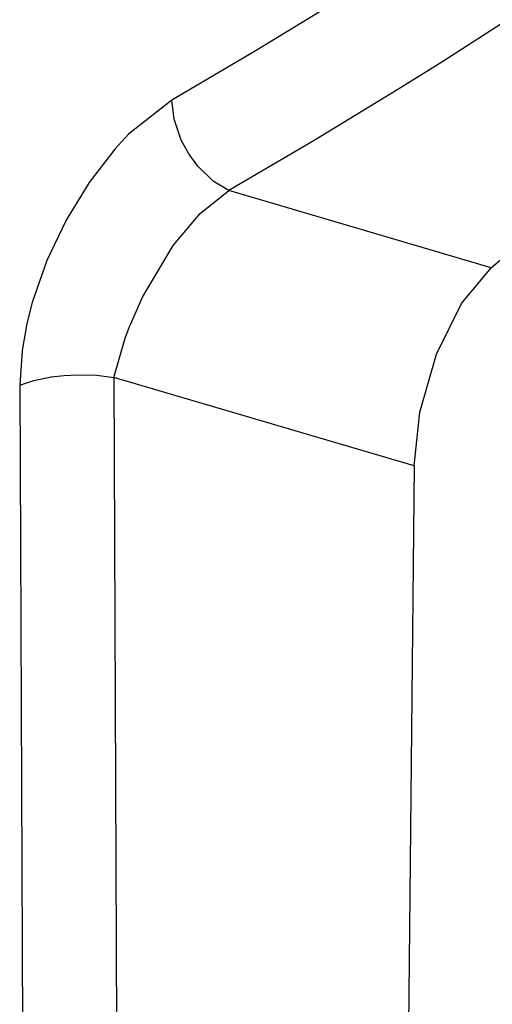
# Model space of a CAD drawing. Extents: x -61.5 to -29.8, y 43.6 to 61.2.
# Drawn here: x -51.9 to -51.8, y 46.2 to 46.6 of the extents above; entities that cross this region are included whole.
import ezdxf

# ---------------------------------------------------------------- set-up
doc = ezdxf.new("R2010")
doc.units = 0
doc.layers.add('OBJECT', color=7, linetype='CONTINUOUS')

msp = doc.modelspace()

# ---------------------------------------------------------------- linework, layer by layer
at = {"layer": 'OBJECT', "color": 7}
for p, q in [((-51.78055, 46.50039), (-51.54926, 46.7007)), ((-51.83445, 46.5952), (-51.86378, 46.57735)), ((-51.77031, 46.59108), (-51.79899, 46.57266)), ((-51.86378, 46.57735), (-51.89371, 46.55977)), ((-51.79899, 46.57266), (-51.81356, 46.56354)), ((-51.81356, 46.56354), (-51.84319, 46.54551)), ((-51.89371, 46.55977), (-51.909, 46.5477)), ((-51.89286, 46.55302), (-51.89371, 46.55977)), ((-51.89031, 46.54565), (-51.89286, 46.55302)), ((-51.909, 46.5477), (-51.91385, 46.54249)), ((-51.88769, 46.54083), (-51.89031, 46.54565)), ((-51.91385, 46.54249), (-51.92298, 46.53065)), ((-51.84319, 46.54551), (-51.87343, 46.52775)), ((-51.88447, 46.53643), (-51.88769, 46.54083)), ((-51.879, 46.53114), (-51.88447, 46.53643)), ((-51.92298, 46.53065), (-51.9311, 46.51732)), ((-51.87343, 46.52775), (-51.879, 46.53114)), ((-51.88359, 46.51966), (-51.87343, 46.52775)), ((-51.78055, 46.50039), (-51.87343, 46.52775)), ((-51.89318, 46.50835), (-51.88359, 46.51966)), ((-51.9311, 46.51732), (-51.93791, 46.503)), ((-51.90406, 46.49004), (-51.89318, 46.50835)), ((-51.93791, 46.503), (-51.94312, 46.48816)), ((-51.791, 46.48774), (-51.78055, 46.50039)), ((-51.90836, 46.48031), (-51.90406, 46.49004)), ((-51.94312, 46.48816), (-51.94504, 46.4807)), ((-51.79986, 46.46981), (-51.791, 46.48774)), ((-51.94504, 46.4807), (-51.94675, 46.47117)), ((-51.91018, 46.47547), (-51.90863, 46.47965)), ((-51.90863, 46.47965), (-51.90836, 46.48031)), ((-51.91419, 46.46162), (-51.91018, 46.47547)), ((-51.94675, 46.47117), (-51.94757, 46.4589)), ((-51.80578, 46.44934), (-51.79986, 46.46981)), ((-51.9364, 46.46178), (-51.93182, 46.4623)), ((-51.93182, 46.4623), (-51.92712, 46.46254)), ((-51.92712, 46.46254), (-51.92027, 46.46236)), ((-51.92027, 46.46236), (-51.91419, 46.46162)), ((-51.94757, 46.4589), (-51.94259, 46.46054)), ((-51.94757, 46.4589), (-51.94566, 46.0004)), ((-51.94259, 46.46054), (-51.9364, 46.46178)), ((-51.80785, 46.43029), (-51.91419, 46.46162)), ((-51.91419, 46.46162), (-51.91233, 46.0031)), ((-51.80785, 46.43029), (-51.80578, 46.44934)), ((-51.80785, 46.43029), (-51.81239, 45.9754))]:
    msp.add_line(p, q, dxfattribs=at)

doc.saveas('drawing.dxf')
